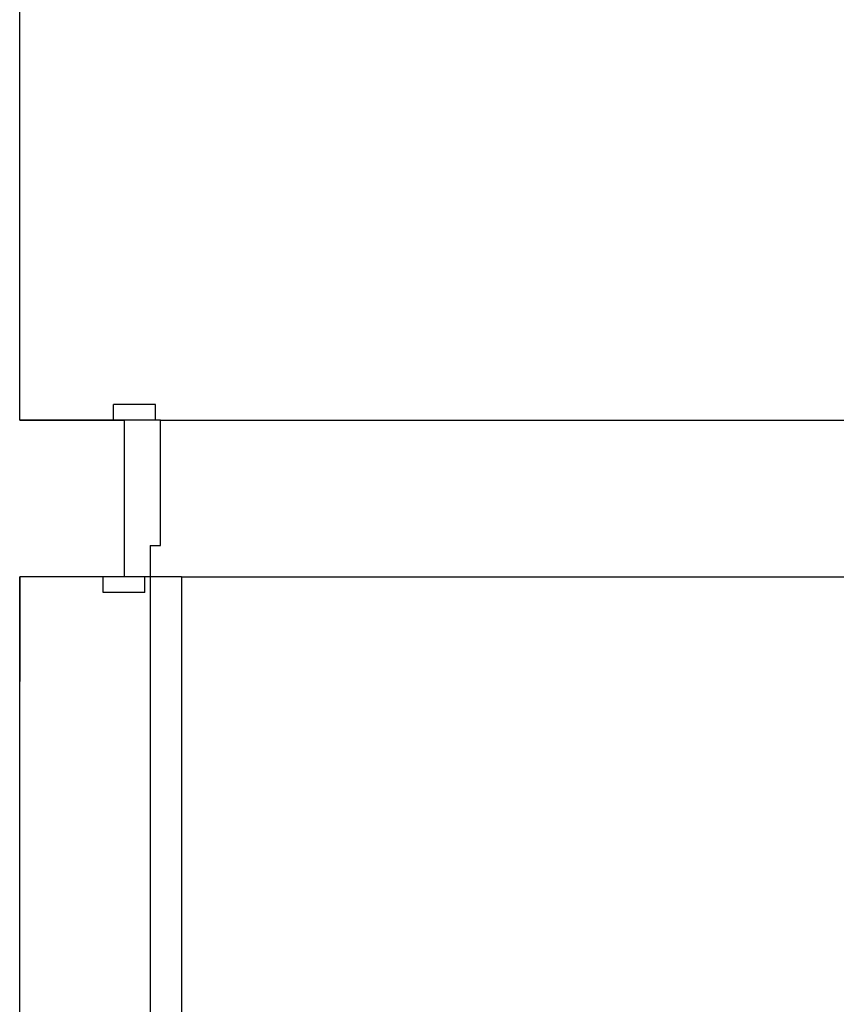
# Model space of a CAD drawing. Units: inches. Extents: x 410274 to 414564, y 7539037 to 7540578.
# Drawn here: x 412278 to 412279, y 7539283 to 7539284 of the extents above; entities that cross this region are included whole.
import ezdxf

# ---------------------------------------------------------------- set-up
doc = ezdxf.new("R2010")
doc.units = ezdxf.units.IN
doc.header["$MEASUREMENT"] = 0
doc.layers.add('Arq-Parede', color=3, linetype='Continuous')

# ---------------------------------------------------------------- blocks, each defined once
blk = doc.blocks.new('hid')
at = {"layer": 'Arq-Parede', "color": 251}
for p, q in [((5.54, -1.835), (5.5, -1.835)), ((5.5, -1.85), (5.5, -1.835)), ((5.54, -1.85), (5.54, -1.835)), ((5.545, -1.85), (5.5, -1.85)), ((5.51, -1.85), (5.51, -2)), ((5.545, -1.97), (5.545, -1.85)), ((5.535, -1.97), (5.535, -2.82)), ((5.535, -1.97), (5.545, -1.97)), ((5.565, -2), (5.49, -2)), ((5.49, -2.015), (5.49, -2)), ((5.53, -2.015), (5.53, -2)), ((5.565, -2), (5.565, -2.81945)), ((5.53, -2.015), (5.49, -2.015))]:
    blk.add_line(p, q, dxfattribs=at)
for points in [[(5.51, -1.85), (5.41, -1.85), (5.41, -0.15), (5.86, -0.15)], [(5.41, -1.85), (5.51, -1.85)], [(5.51, -1.85), (5.51, -2)], [(5.545, -1.85), (6.345, -1.85)], [(5.41, -2.9), (5.41, -2)], [(5.51, -2), (5.41, -2)], [(5.41, -2), (5.41, -2)], [(5.41, -2), (5.41, -2.1)], [(5.565, -2), (6.355, -2)]]:
    blk.add_lwpolyline(points, dxfattribs=at)
blk.add_arc((5.535, -2), 0.82, 270, 0, dxfattribs=at)

msp = doc.modelspace()

# ---------------------------------------------------------------- block references
msp.add_blockref('hid', (412272.601527, 7539285.531485))

doc.saveas('drawing.dxf')
